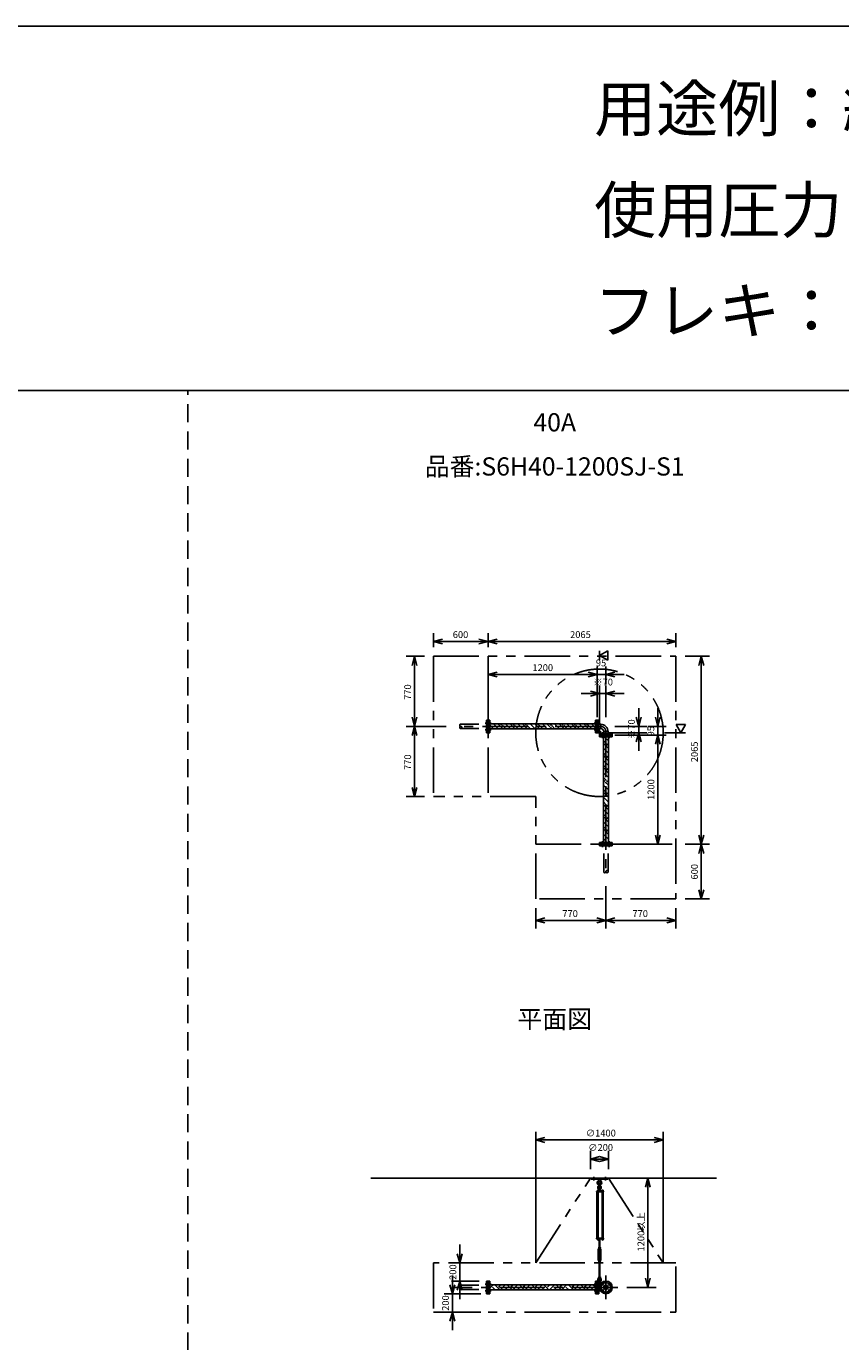
# Model space of a CAD drawing. Extents: x 207 to 40700, y 0 to 27750.
# Drawn here: x 22804 to 31752, y 13300 to 27750 of the extents above; entities that cross this region are included whole.
import ezdxf
from ezdxf.enums import TextEntityAlignment as Align

# ---------------------------------------------------------------- set-up
doc = ezdxf.new("R2010")
doc.units = 0
doc.header["$LTSCALE"] = 400
for name, pattern in [('CENTER', [2, 1.25, -0.25, 0.25, -0.25]), ('DASHED', [0.75, 0.5, -0.25]), ('PHANTOM', [2.5, 1.25, -0.25, 0.25, -0.25, 0.25, -0.25])]:
    doc.linetypes.add(name, pattern=pattern)
doc.layers.get('0').update_dxf_attribs({"linetype": 'CONTINUOUS'})
for name, color, linetype in [('1', 4, 'CONTINUOUS'), ('CENTER', 1, 'CENTER'), ('GAWA', 2, 'CONTINUOUS'), ('KARISEN', 5, 'DASHED'), ('SCALE', 4, 'CONTINUOUS'), ('UL1', 3, 'PHANTOM')]:
    doc.layers.add(name, color=color, linetype=linetype)
doc.styles.get("Standard").update_dxf_attribs({"font": 'TXT', "bigfont": 'BIGFONT'})

msp = doc.modelspace()

# ---------------------------------------------------------------- linework, layer by layer
for p, q in [((27278, 20993), (27378, 21019)), ((27278, 20993), (27378, 20966)), ((27378, 20993), (27278, 20993)), ((27878, 20993), (27778, 21019)), ((27878, 20993), (27778, 20966)), ((27778, 20993), (27878, 20993)), ((27878, 20993), (27978, 21019)), ((27878, 20993), (27978, 20966)), ((27978, 20993), (27878, 20993)), ((29942, 20993), (29842, 21019)), ((29942, 20993), (29842, 20966)), ((29842, 20993), (29942, 20993)), ((27069, 20829), (27043, 20729)), ((27069, 20829), (27096, 20729)), ((27069, 20729), (27069, 20829)), ((29102, 20839), (29192, 20891)), ((29192, 20787), (29102, 20839)), ((29192, 20891), (29192, 20787)), ((30220, 20829), (30193, 20729)), ((30220, 20829), (30247, 20729)), ((30220, 20729), (30220, 20829)), ((27878, 20629), (27978, 20656)), ((27878, 20629), (27978, 20603)), ((27978, 20629), (27878, 20629)), ((29078, 20629), (28978, 20656)), ((29078, 20629), (28978, 20656)), ((29078, 20629), (28978, 20603)), ((28978, 20629), (29078, 20629)), ((29078, 20629), (28978, 20603)), ((28978, 20629), (29078, 20629)), ((29172, 20629), (29272, 20656)), ((29172, 20629), (29272, 20603)), ((29272, 20629), (29172, 20629)), ((29102, 20419), (29002, 20446)), ((29102, 20419), (29002, 20393)), ((29002, 20419), (29102, 20419)), ((29172, 20419), (29272, 20446)), ((29172, 20419), (29272, 20393)), ((29272, 20419), (29172, 20419)), ((27069, 20059), (27043, 20159)), ((27069, 20059), (27096, 20159)), ((27069, 20159), (27069, 20059)), ((27896, 20129), (27880, 20129)), ((27880, 19989), (27880, 20129)), ((27896, 19989), (27896, 20129)), ((29058, 20086), (27896, 20086)), ((29058, 20129), (29074, 20129)), ((29058, 19989), (29058, 20129)), ((29074, 19989), (29074, 20129)), ((29078, 20129), (29094, 20129)), ((29078, 19989), (29078, 20129)), ((29094, 19989), (29094, 20129)), ((29533, 20059), (29506, 20159)), ((29533, 20059), (29559, 20159)), ((29533, 20159), (29533, 20059)), ((29743, 20059), (29716, 20159)), ((29743, 20059), (29769, 20159)), ((29743, 20159), (29743, 20059)), ((27069, 20059), (27043, 19959)), ((27069, 20059), (27096, 19959)), ((27069, 19959), (27069, 20059)), ((27896, 19989), (27880, 19989)), ((29058, 20032), (27896, 20032)), ((29058, 19989), (29074, 19989)), ((29078, 19989), (29094, 19989)), ((29094, 20084), (29115, 20084)), ((29094, 20035), (29115, 20035)), ((29102, 19964), (29102, 19980)), ((29242, 19980), (29102, 19980)), ((29242, 19964), (29102, 19964)), ((29102, 19945), (29102, 19961)), ((29242, 19961), (29102, 19961)), ((29242, 19945), (29102, 19945)), ((29115, 20084), (29115, 20035)), ((29145, 19945), (29145, 18783)), ((29148, 19980), (29148, 20002)), ((29148, 20002), (29197, 20002)), ((29197, 19980), (29197, 20002)), ((29200, 19945), (29200, 18783)), ((29242, 19964), (29242, 19980)), ((29242, 19945), (29242, 19961)), ((29533, 19989), (29506, 19889)), ((29533, 19989), (29559, 19889)), ((29533, 19889), (29533, 19989)), ((29743, 19964), (29716, 19864)), ((29743, 19964), (29716, 19864)), ((29743, 19964), (29769, 19864)), ((29743, 19864), (29743, 19964)), ((29743, 19964), (29769, 19864)), ((29743, 19864), (29743, 19964)), ((30048, 20079), (29944, 20079)), ((29944, 20079), (29996, 19989)), ((29996, 19989), (30048, 20079)), ((27069, 19289), (27043, 19389)), ((27069, 19289), (27096, 19389)), ((27069, 19389), (27069, 19289)), ((29743, 18764), (29716, 18864)), ((29743, 18764), (29769, 18864)), ((29743, 18864), (29743, 18764)), ((30220, 18764), (30193, 18864)), ((30220, 18764), (30247, 18864)), ((30220, 18864), (30220, 18764)), ((29102, 18783), (29102, 18767)), ((29242, 18783), (29102, 18783)), ((29242, 18767), (29102, 18767)), ((29242, 18783), (29242, 18767)), ((30220, 18764), (30193, 18664)), ((30220, 18764), (30247, 18664)), ((30220, 18664), (30220, 18764)), ((30220, 18164), (30193, 18264)), ((30220, 18164), (30247, 18264)), ((30220, 18264), (30220, 18164)), ((28402, 17928), (28502, 17955)), ((28402, 17928), (28502, 17901)), ((28502, 17928), (28402, 17928)), ((29172, 17928), (29072, 17955)), ((29172, 17928), (29072, 17901)), ((29072, 17928), (29172, 17928)), ((29172, 17928), (29272, 17955)), ((29172, 17928), (29272, 17901)), ((29272, 17928), (29172, 17928)), ((29942, 17928), (29842, 17955)), ((29942, 17928), (29842, 17901)), ((29842, 17928), (29942, 17928)), ((28402, 15516), (28502, 15543)), ((28402, 15516), (28502, 15489)), ((28502, 15516), (28402, 15516)), ((29802, 15516), (29702, 15543)), ((29802, 15516), (29702, 15489)), ((29702, 15516), (29802, 15516)), ((29002, 15306), (29102, 15333)), ((29202, 15306), (29102, 15333)), ((29002, 15306), (29102, 15279)), ((29102, 15306), (29002, 15306)), ((29202, 15306), (29102, 15279)), ((29102, 15306), (29202, 15306)), ((26588, 15096), (30388, 15096)), ((29633, 15096), (29606, 14996)), ((29633, 15096), (29659, 14996)), ((29633, 14996), (29633, 15096)), ((29129, 14428), (29129, 14422)), ((29131, 14421), (29143, 14421)), ((29133, 14428), (29133, 14422)), ((29141, 14428), (29141, 14422)), ((29144, 14428), (29144, 14422)), ((27567, 14166), (27540, 14266)), ((27567, 14166), (27593, 14266)), ((27567, 14266), (27567, 14166)), ((27486, 13826), (27459, 13926)), ((27486, 13826), (27513, 13926)), ((27486, 13926), (27486, 13826)), ((27567, 13966), (27540, 13866)), ((27567, 13966), (27593, 13866)), ((27567, 13866), (27567, 13966)), ((27880, 13826), (27880, 13966)), ((27896, 13966), (27880, 13966)), ((27896, 13826), (27896, 13966)), ((29058, 13923), (27896, 13923)), ((29058, 13826), (29058, 13966)), ((29058, 13966), (29074, 13966)), ((29074, 13826), (29074, 13966)), ((29078, 13826), (29078, 13966)), ((29078, 13966), (29094, 13966)), ((29094, 13826), (29094, 13966)), ((29094, 13920), (29107, 13920)), ((29633, 13896), (29606, 13996)), ((29633, 13896), (29659, 13996)), ((29633, 13996), (29633, 13896)), ((27896, 13826), (27880, 13826)), ((29058, 13869), (27896, 13869)), ((29058, 13826), (29074, 13826)), ((29078, 13826), (29094, 13826)), ((29094, 13872), (29107, 13872)), ((27486, 13626), (27459, 13526)), ((27486, 13626), (27513, 13526)), ((27486, 13526), (27486, 13626))]:
    msp.add_line(p, q)
for centre, radius in [((29172, 13896), 70), ((29135, 13933), 9.5), ((29172, 13896), 24.3), ((29172, 13896), 20.8), ((29210, 13933), 9.5), ((29135, 13859), 9.5), ((29210, 13859), 9.5)]:
    msp.add_circle(centre, radius)
for centre, radius, start, end in [((29115, 20002), 81.5, 0, 90), ((29115, 20002), 32.9, 0, 90), ((29131, 14424), 2.56, 226.8031, 313.1972), ((29137, 14433), 11.9, 250.3471, 289.6529), ((29143, 14424), 2.56, 226.8028, 313.197)]:
    msp.add_arc(centre, radius, start, end)
at = {"layer": '1'}
for p, q in [((27896, 20084), (27899, 20086)), ((27990, 20032), (27936, 20086)), ((28018, 20054), (27986, 20086)), ((28018, 20071), (28034, 20086)), ((28124, 20032), (28070, 20086)), ((28153, 20054), (28121, 20086)), ((28153, 20071), (28169, 20086)), ((28259, 20032), (28205, 20086)), ((28288, 20054), (28255, 20086)), ((28288, 20071), (28303, 20086)), ((28394, 20032), (28340, 20086)), ((28423, 20054), (28390, 20086)), ((28423, 20071), (28438, 20086)), ((28528, 20032), (28474, 20086)), ((28557, 20054), (28525, 20086)), ((28557, 20071), (28573, 20086)), ((28663, 20032), (28609, 20086)), ((28692, 20054), (28660, 20086)), ((28692, 20071), (28707, 20086)), ((28798, 20032), (28744, 20086)), ((28827, 20054), (28794, 20086)), ((28827, 20071), (28842, 20086)), ((28933, 20032), (28879, 20086)), ((28961, 20054), (28929, 20086)), ((28961, 20071), (28977, 20086)), ((29058, 20041), (29013, 20086)), ((27896, 20050), (27901, 20054)), ((27939, 20032), (27901, 20071)), ((28014, 20032), (28035, 20054)), ((28074, 20032), (28035, 20071)), ((28148, 20032), (28170, 20054)), ((28208, 20032), (28170, 20071)), ((28283, 20032), (28305, 20054)), ((28343, 20032), (28305, 20071)), ((28418, 20032), (28439, 20054)), ((28478, 20032), (28439, 20071)), ((28552, 20032), (28574, 20054)), ((28613, 20032), (28574, 20071)), ((28687, 20032), (28709, 20054)), ((28747, 20032), (28709, 20071)), ((28822, 20032), (28843, 20054)), ((28882, 20032), (28843, 20071)), ((28956, 20032), (28978, 20054)), ((29017, 20032), (28978, 20071)), ((29094, 20041), (29098, 20041)), ((29094, 20000), (29113, 19980)), ((29098, 20002), (29098, 20041)), ((29098, 20002), (29115, 19985)), ((29115, 19985), (29154, 19985)), ((29154, 19980), (29154, 19985)), ((29200, 19900), (29154, 19945)), ((29180, 19869), (29145, 19904)), ((29145, 19851), (29163, 19869)), ((29200, 19765), (29145, 19819)), ((29200, 19816), (29163, 19852)), ((29180, 19852), (29200, 19871)), ((29180, 19734), (29145, 19769)), ((29145, 19716), (29163, 19734)), ((29200, 19631), (29145, 19685)), ((29200, 19681), (29163, 19717)), ((29180, 19717), (29200, 19737)), ((29180, 19599), (29145, 19634)), ((29145, 19582), (29163, 19599)), ((29200, 19496), (29145, 19550)), ((29200, 19546), (29163, 19583)), ((29180, 19583), (29200, 19602)), ((29180, 19465), (29145, 19499)), ((29145, 19447), (29163, 19465)), ((29200, 19361), (29145, 19415)), ((29180, 19330), (29145, 19365)), ((29200, 19412), (29163, 19448)), ((29180, 19448), (29200, 19467)), ((29145, 19312), (29163, 19330)), ((29200, 19227), (29145, 19281)), ((29180, 19195), (29145, 19230)), ((29200, 19277), (29163, 19313)), ((29180, 19313), (29200, 19332)), ((29145, 19177), (29163, 19195)), ((29200, 19092), (29145, 19146)), ((29180, 19061), (29145, 19095)), ((29200, 19142), (29163, 19178)), ((29180, 19178), (29200, 19198)), ((29145, 19043), (29163, 19061)), ((29200, 18957), (29145, 19011)), ((29180, 18926), (29145, 18961)), ((29200, 19008), (29163, 19044)), ((29180, 19044), (29200, 19063)), ((29145, 18908), (29163, 18926)), ((29200, 18822), (29145, 18876)), ((29180, 18791), (29145, 18826)), ((29156, 18783), (29163, 18791)), ((29200, 18873), (29163, 18909)), ((29180, 18909), (29200, 18928)), ((29189, 18783), (29200, 18794)), ((29012, 15096), (29192, 15096)), ((29012, 15084), (29012, 15096)), ((29012, 15084), (29192, 15084)), ((29090, 15084), (29092, 15065)), ((29092, 15065), (29113, 15065)), ((29092, 15065), (29096, 15062)), ((29097, 15015), (29097, 15038)), ((29107, 15015), (29107, 15038)), ((29108, 15062), (29113, 15065)), ((29115, 15084), (29113, 15065)), ((29192, 15084), (29192, 15096)), ((29147, 14951), (29068, 14951)), ((29068, 14951), (29068, 14947)), ((29147, 14947), (29068, 14947)), ((29072, 14436), (29072, 14947)), ((29077, 14953), (29077, 14951)), ((29094, 14953), (29077, 14953)), ((29078, 14953), (29078, 14956)), ((29080, 14958), (29091, 14958)), ((29081, 14953), (29081, 14956)), ((29081, 14947), (29081, 14436)), ((29089, 14953), (29089, 14956)), ((29089, 14947), (29089, 14436)), ((29094, 14981), (29092, 14966)), ((29092, 14966), (29112, 14966)), ((29093, 14965), (29093, 14958)), ((29112, 14958), (29093, 14958)), ((29093, 14955), (29093, 14958)), ((29093, 14956), (29093, 14953)), ((29113, 14955), (29093, 14955)), ((29113, 14953), (29093, 14953)), ((29097, 14982), (29094, 14981)), ((29094, 14981), (29111, 14981)), ((29094, 14953), (29094, 14951)), ((29095, 14966), (29110, 14966)), ((29097, 14986), (29098, 14987)), ((29107, 14986), (29097, 14986)), ((29097, 14986), (29097, 14982)), ((29097, 14965), (29097, 14958)), ((29098, 14987), (29107, 14987)), ((29098, 14982), (29098, 14987)), ((29107, 14986), (29107, 14987)), ((29107, 14982), (29107, 14987)), ((29107, 14986), (29107, 14982)), ((29107, 14965), (29107, 14958)), ((29107, 14982), (29111, 14981)), ((29111, 14981), (29112, 14966)), ((29112, 14965), (29112, 14958)), ((29112, 14955), (29112, 14958)), ((29113, 14951), (29113, 14955)), ((29128, 14953), (29128, 14951)), ((29145, 14953), (29128, 14953)), ((29129, 14953), (29129, 14956)), ((29131, 14958), (29143, 14958)), ((29133, 14953), (29133, 14956)), ((29133, 14947), (29133, 14436)), ((29133, 14436), (29133, 14947)), ((29141, 14953), (29141, 14956)), ((29141, 14947), (29141, 14436)), ((29144, 14956), (29144, 14953)), ((29145, 14953), (29145, 14951)), ((29147, 14951), (29147, 14947)), ((29147, 14436), (29068, 14436)), ((29068, 14431), (29068, 14436)), ((29147, 14431), (29068, 14431)), ((29077, 14430), (29077, 14431)), ((29094, 14430), (29077, 14430)), ((29078, 14428), (29078, 14430)), ((29093, 14428), (29078, 14428)), ((29078, 14428), (29078, 14422)), ((29079, 14421), (29091, 14421)), ((29081, 14428), (29081, 14422)), ((29095, 14326), (29087, 14312)), ((29087, 14199), (29087, 14312)), ((29089, 14428), (29089, 14422)), ((29093, 14428), (29093, 14430)), ((29093, 14428), (29093, 14422)), ((29093, 14331), (29093, 14335)), ((29094, 14430), (29094, 14431)), ((29110, 14425), (29095, 14425)), ((29095, 14336), (29110, 14336)), ((29095, 14330), (29110, 14330)), ((29095, 14330), (29095, 14326)), ((29097, 14316), (29095, 14312)), ((29095, 14199), (29095, 14312)), ((29097, 14430), (29097, 14426)), ((29097, 14331), (29097, 14335)), ((29098, 14425), (29098, 14336)), ((29097, 14336), (29097, 14425)), ((29097, 14311), (29097, 14316)), ((29097, 14316), (29107, 14316)), ((29098, 14316), (29098, 14310)), ((29097, 14311), (29107, 14311)), ((29097, 14311), (29098, 14310)), ((29107, 14310), (29098, 14310)), ((29107, 14425), (29107, 14336)), ((29107, 14336), (29107, 14425)), ((29107, 14311), (29107, 14316)), ((29107, 14316), (29107, 14310)), ((29107, 14311), (29107, 14310)), ((29107, 14430), (29107, 14426)), ((29107, 14331), (29107, 14335)), ((29107, 14316), (29110, 14312)), ((29110, 14330), (29110, 14326)), ((29110, 14326), (29118, 14312)), ((29110, 14199), (29110, 14312)), ((29112, 14430), (29112, 14426)), ((29112, 14331), (29112, 14335)), ((29118, 14199), (29118, 14312)), ((29128, 14430), (29128, 14431)), ((29145, 14430), (29128, 14430)), ((29129, 14428), (29129, 14430)), ((29145, 14428), (29129, 14428)), ((29145, 14430), (29145, 14431)), ((29145, 14428), (29145, 14430)), ((29147, 14431), (29147, 14436)), ((29095, 14185), (29087, 14199)), ((29093, 14179), (29093, 14175)), ((29097, 14194), (29095, 14199)), ((29095, 14180), (29095, 14185)), ((29110, 14180), (29095, 14180)), ((29095, 14180), (29110, 14180)), ((29110, 14174), (29095, 14174)), ((29097, 14179), (29097, 14175)), ((29098, 14200), (29107, 14200)), ((29097, 14199), (29098, 14200)), ((29098, 14194), (29098, 14200)), ((29107, 14199), (29097, 14199)), ((29097, 14199), (29097, 14194)), ((29097, 14194), (29107, 14194)), ((29098, 14012), (29098, 14174)), ((29097, 14174), (29097, 14012)), ((29107, 14199), (29107, 14200)), ((29107, 14194), (29107, 14200)), ((29107, 14012), (29107, 14174)), ((29107, 14194), (29110, 14199)), ((29107, 14199), (29107, 14194)), ((29107, 14179), (29107, 14175)), ((29107, 14174), (29107, 14012)), ((29110, 14185), (29118, 14199)), ((29110, 14180), (29110, 14185)), ((29112, 14179), (29112, 14175)), ((27896, 13887), (27932, 13923)), ((27906, 13869), (27901, 13874)), ((27956, 13869), (27926, 13900)), ((28007, 13869), (27953, 13923)), ((27993, 13900), (28017, 13923)), ((28018, 13874), (28067, 13923)), ((28041, 13869), (28035, 13874)), ((28091, 13869), (28060, 13900)), ((28142, 13869), (28088, 13923)), ((28128, 13900), (28151, 13923)), ((28153, 13874), (28202, 13923)), ((28175, 13869), (28170, 13874)), ((28226, 13869), (28195, 13900)), ((28276, 13869), (28222, 13923)), ((28263, 13900), (28286, 13923)), ((28288, 13874), (28336, 13923)), ((28310, 13869), (28305, 13874)), ((28361, 13869), (28330, 13900)), ((28411, 13869), (28357, 13923)), ((28397, 13900), (28421, 13923)), ((28423, 13874), (28471, 13923)), ((28445, 13869), (28439, 13874)), ((28495, 13869), (28465, 13900)), ((28546, 13869), (28492, 13923)), ((28532, 13900), (28555, 13923)), ((28557, 13874), (28606, 13923)), ((28579, 13869), (28574, 13874)), ((28630, 13869), (28599, 13900)), ((28680, 13869), (28626, 13923)), ((28667, 13900), (28690, 13923)), ((28692, 13874), (28741, 13923)), ((28714, 13869), (28709, 13874)), ((28765, 13869), (28734, 13900)), ((28815, 13869), (28761, 13923)), ((28801, 13900), (28825, 13923)), ((28827, 13874), (28875, 13923)), ((28849, 13869), (28843, 13874)), ((28899, 13869), (28869, 13900)), ((28950, 13869), (28896, 13923)), ((28936, 13900), (28959, 13923)), ((28961, 13874), (29010, 13923)), ((28984, 13869), (28978, 13874)), ((29034, 13869), (29003, 13900)), ((29058, 13895), (29031, 13923)), ((29094, 13991), (29092, 14006)), ((29092, 14006), (29112, 14006)), ((29093, 14007), (29093, 14011)), ((29094, 13991), (29111, 13991)), ((29097, 13989), (29094, 13991)), ((29094, 13949), (29127, 13949)), ((29094, 13917), (29106, 13917)), ((29095, 14012), (29110, 14012)), ((29097, 14007), (29097, 14011)), ((29097, 13947), (29097, 13970)), ((29107, 14007), (29107, 14011)), ((29107, 13989), (29111, 13991)), ((29107, 13947), (29107, 13970)), ((29111, 13991), (29112, 14006)), ((29112, 14007), (29112, 14011)), ((29113, 13949), (29113, 13933))]:
    msp.add_line(p, q, dxfattribs=at)
for centre in [(29102, 15001), (29102, 13933)]:
    msp.add_circle(centre, 5, dxfattribs=at)
for centre, radius, start, end in [((29102, 15048), 25, 130.0336, 258.463), ((29079, 15076), 12, 310.0336, 5.65), ((29102, 15048), 15, 289.4712, 250.5288), ((29102, 15038), 5, 0, 180), ((29102, 15048), 25, 281.537, 49.9557), ((29126, 15076), 12, 174.4, 229.9557), ((29080, 14956), 1.88, 0.8115, 179.1885), ((29085, 14958), 6.5, 4.4118, 175.5882), ((29085, 14953), 4.73, 37.5163, 142.4837), ((29102, 14994), 20.5, 104.501, 230.0335), ((29083, 14970), 10, 354.35, 50.0335), ((29091, 14956), 1.88, 0.8115, 179.1885), ((29102, 14994), 12.5, 146.9526, 33.0474), ((29102, 15001), 10.5, 137.0297, 42.9703), ((29095, 14962), 3.67, 49.1018, 130.8982), ((29088, 15015), 10, 317.0297, 0), ((29102, 14951), 14.4, 69.7054, 110.2946), ((29110, 14962), 3.67, 49.1018, 130.8982), ((29118, 15015), 10, 180, 222.9703), ((29102, 14994), 20.5, 309.9665, 75.499), ((29122, 14970), 10, 129.9665, 185.65), ((29131, 14956), 1.88, 0.8115, 179.1885), ((29137, 14958), 6.5, 4.4118, 175.5882), ((29137, 14953), 4.73, 37.5163, 142.4837), ((29143, 14956), 1.88, 0.8115, 179.1885), ((29079, 14424), 2.56, 226.8031, 313.1972), ((29085, 14422), 6.5, 184.4118, 355.5882), ((29085, 14433), 11.9, 250.3471, 289.6529), ((29091, 14424), 2.56, 226.8028, 313.197), ((29095, 14429), 3.67, 230.1278, 310.8982), ((29095, 14333), 3.67, 49.1018, 130.8982), ((29095, 14334), 3.67, 229.1018, 310.8982), ((29095, 14427), 3.67, 49.1018, 111.6096), ((29102, 14417), 14.4, 69.7054, 110.2946), ((29102, 14440), 14.4, 249.7054, 290.2946), ((29102, 14322), 14.4, 69.7054, 110.2946), ((29102, 14345), 14.4, 249.7054, 290.2946), ((29110, 14333), 3.67, 49.1018, 130.8982), ((29110, 14334), 3.67, 229.1018, 310.8982), ((29110, 14427), 3.67, 49.1018, 130.8982), ((29110, 14429), 3.67, 229.1018, 310.8982), ((29137, 14422), 6.5, 184.4118, 355.5882), ((29095, 14177), 3.67, 49.1018, 130.8982), ((29095, 14178), 3.67, 229.1018, 310.8982), ((29102, 14166), 14.4, 69.7054, 110.2946), ((29102, 14189), 14.4, 249.7054, 290.2946), ((29110, 14177), 3.67, 49.1018, 130.8982), ((29110, 14178), 3.67, 229.1018, 310.8982), ((29102, 13978), 20.5, 129.9665, 255.883), ((29083, 14001), 10, 309.9665, 5.65), ((29102, 13978), 12.5, 293.5782, 246.4218), ((29102, 13933), 10.5, 137.0297, 42.9703), ((29095, 14008), 3.67, 49.1018, 130.8982), ((29095, 14009), 3.67, 229.1018, 310.8982), ((29088, 13947), 10, 317.0297, 0), ((29102, 13997), 14.4, 69.7054, 110.2946), ((29102, 14020), 14.4, 249.7054, 290.2946), ((29102, 13970), 5, 0, 180), ((29110, 14008), 3.67, 49.1018, 130.8982), ((29110, 14009), 3.67, 229.1018, 310.8982), ((29102, 13978), 20.5, 284.117, 50.0335), ((29118, 13947), 10, 180, 222.9703), ((29122, 14001), 10, 174.35, 230.0335)]:
    msp.add_arc(centre, radius, start, end, dxfattribs=at)
at = {"layer": 'CENTER'}
for p, q in [((27846, 20096), (27912, 20096)), ((29108, 20096), (29044, 20096)), ((29115, 20059), (27518, 20059)), ((27846, 20022), (27912, 20022)), ((29108, 20022), (29044, 20022)), ((29093, 19980), (29118, 20005)), ((29135, 19995), (29135, 19930)), ((29172, 20002), (29172, 18404)), ((29210, 19995), (29210, 19930)), ((29135, 18733), (29135, 18798)), ((29210, 18733), (29210, 18798)), ((29038, 15069), (29038, 15111)), ((29168, 15069), (29168, 15111)), ((29172, 14026), (29172, 13766)), ((29302, 13896), (27518, 13896)), ((27846, 13933), (27912, 13933)), ((29108, 13933), (29044, 13933)), ((29083, 13933), (29122, 13933)), ((29102, 13954), (29102, 13912)), ((29123, 13946), (29148, 13921)), ((29222, 13946), (29197, 13921)), ((27846, 13859), (27912, 13859)), ((29108, 13859), (29044, 13859)), ((29123, 13847), (29148, 13871)), ((29222, 13847), (29197, 13871))]:
    msp.add_line(p, q, dxfattribs=at)
msp.add_circle((29172, 13896), 52.5, dxfattribs=at)
msp.add_arc((29115, 20002), 57.2, 0, 90, dxfattribs=at)
at = {"layer": 'GAWA'}
for p, q in [((40700, 27750), (400, 27750)), ((40700, 23750), (400, 23750))]:
    msp.add_line(p, q, dxfattribs=at)
at = {"layer": 'KARISEN'}
for p, q in [((24580, 0), (24580, 23750)), ((27878, 20129), (27862, 20129)), ((27862, 19989), (27862, 20129)), ((27878, 19989), (27878, 20129)), ((27578, 20084), (27862, 20084)), ((27578, 20035), (27862, 20035)), ((27878, 19989), (27862, 19989)), ((29102, 18764), (29102, 18748)), ((29242, 18764), (29102, 18764)), ((29242, 18748), (29102, 18748)), ((29148, 18464), (29148, 18748)), ((29197, 18464), (29197, 18748)), ((29242, 18764), (29242, 18748)), ((27578, 13920), (27862, 13920)), ((27862, 13826), (27862, 13966)), ((27878, 13966), (27862, 13966)), ((27878, 13826), (27878, 13966)), ((27578, 13872), (27862, 13872)), ((27878, 13826), (27862, 13826))]:
    msp.add_line(p, q, dxfattribs=at)
for centre in [(27578, 20047), (29185, 18464), (27578, 13884)]:
    msp.add_circle(centre, 12.1, dxfattribs=at)
for centre, start, end in [((27578, 20071), 90, 270), ((29160, 18464), 180, 0), ((27578, 13908), 90, 270)]:
    msp.add_arc(centre, 12.1, start, end, dxfattribs=at)
at = {"layer": 'SCALE'}
for p, q in [((27278, 20929), (27278, 21083)), ((27778, 20993), (27378, 20993)), ((27878, 20929), (27878, 21083)), ((27878, 20929), (27878, 21083)), ((29842, 20993), (27978, 20993)), ((29942, 20929), (29942, 21083)), ((27178, 20829), (26979, 20829)), ((29102, 20891), (29102, 20787)), ((30043, 20829), (30310, 20829)), ((27069, 20729), (27069, 20159)), ((27878, 20159), (27878, 20719)), ((29078, 20159), (29078, 20719)), ((29078, 20159), (29078, 20719)), ((29172, 20519), (29172, 20719)), ((30220, 20729), (30220, 18864)), ((28978, 20629), (27978, 20629)), ((28978, 20629), (28878, 20629)), ((29172, 20629), (29078, 20629)), ((29272, 20629), (29372, 20629)), ((29002, 20419), (28902, 20419)), ((29102, 20089), (29102, 20509)), ((29172, 20419), (29102, 20419)), ((29172, 20159), (29172, 20509)), ((29272, 20419), (29372, 20419)), ((29533, 20159), (29533, 20259)), ((29743, 20159), (29743, 20259)), ((27418, 20059), (26979, 20059)), ((27418, 20059), (26979, 20059)), ((27069, 19959), (27069, 19389)), ((29202, 19989), (29623, 19989)), ((29272, 20059), (29623, 20059)), ((29272, 19964), (29833, 19964)), ((29272, 19964), (29833, 19964)), ((29533, 20059), (29533, 19989)), ((29633, 20059), (29833, 20059)), ((29743, 20059), (29743, 19964)), ((30048, 19989), (29816, 19989)), ((29533, 19889), (29533, 19789)), ((29743, 19864), (29743, 19764)), ((29743, 19864), (29743, 18864)), ((27178, 19289), (26979, 19289)), ((29272, 18764), (29833, 18764)), ((30043, 18764), (30310, 18764)), ((30043, 18764), (30310, 18764)), ((30220, 18664), (30220, 18264)), ((29172, 18304), (29172, 17838)), ((29172, 18304), (29172, 17838)), ((28402, 18064), (28402, 17838)), ((29942, 18064), (29942, 17838)), ((30043, 18164), (30310, 18164)), ((28502, 17928), (29072, 17928)), ((29272, 17928), (29842, 17928)), ((28402, 14166), (28402, 15606)), ((29802, 14166), (29802, 15606)), ((28502, 15516), (29702, 15516)), ((29002, 15196), (29002, 15396)), ((29202, 15196), (29202, 15396)), ((29733, 15096), (29723, 15096)), ((29633, 14996), (29633, 13996)), ((27567, 14266), (27567, 14366)), ((27781, 14166), (27477, 14166)), ((27567, 13966), (27567, 14166)), ((27486, 13926), (27486, 14026)), ((27781, 13966), (27477, 13966)), ((29403, 13896), (29723, 13896)), ((27797, 13826), (27396, 13826)), ((27486, 13826), (27486, 13626)), ((27567, 13866), (27567, 13766)), ((27797, 13626), (27396, 13626)), ((27486, 13526), (27486, 13426))]:
    msp.add_line(p, q, dxfattribs=at)
at = {"layer": 'UL1'}
for p, q in [((27278, 20829), (29942, 20829)), ((27278, 20829), (27278, 19289)), ((27878, 20829), (27878, 19289)), ((29942, 20829), (29942, 18164)), ((28402, 19289), (27278, 19289)), ((28402, 18164), (28402, 19289)), ((28402, 18764), (29942, 18764)), ((29942, 18164), (28402, 18164)), ((28402, 14166), (29002, 15096)), ((29002, 15096), (29202, 15096)), ((29202, 15096), (29802, 14166)), ((27278, 14166), (27278, 13626)), ((29942, 14166), (27278, 14166)), ((29942, 13626), (29942, 14166)), ((27278, 13626), (29942, 13626))]:
    msp.add_line(p, q, dxfattribs=at)
msp.add_circle((29102, 19989), 700, dxfattribs=at)

# ---------------------------------------------------------------- texts
at = {"layer": 'SCALE'}
for s, height, p in [('用途例：給水・上水', 500, (29043, 26596)), ('使用圧力：0.98MPa', 500, (29043, 25481)), ('フレキ：ステンレス', 500, (29043, 24376)), ('600', 75, (27490, 21030)), ('2065', 75, (28779, 21030)), ('1200', 75, (28365, 20667)), ('95', 75, (29062, 20719)), ('※70', 75, (29034, 20509)), ('770', 75, (28694, 17966)), ('770', 75, (29464, 17966)), ('∅1400', 75, (28952, 15554)), ('∅200', 75, (28978, 15396))]:
    msp.add_text(s, height=height, dxfattribs=at).set_placement(p)
for s, p in [('40A', (28610, 23374)), ('品番:S6H40-1200SJ-S1', (28610, 22889)), ('平面図', (28610, 16818))]:
    msp.add_text(s, height=200, dxfattribs=at).set_placement(p, align=Align.MIDDLE)
for s, p in [('770', (27032, 20351)), ('※70', (29491, 19921)), ('95', (29704, 19949)), ('2065', (30183, 19666)), ('770', (27032, 19581)), ('1200', (29705, 19252)), ('600', (30183, 18377)), ('1200以上', (29595, 14291)), ('200', (27529, 13979)), ('200', (27448, 13639))]:
    msp.add_text(s, height=75, rotation=90, dxfattribs=at).set_placement(p)

doc.saveas('drawing.dxf')
